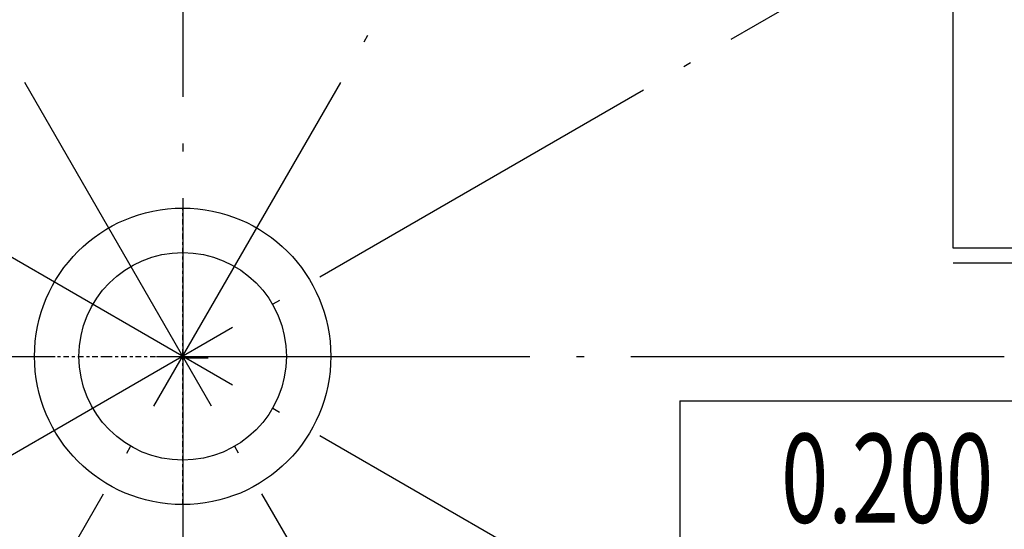
# Model space of a CAD drawing. Extents: x 7866 to 20245, y 901 to 3503.
# Drawn here: x 9831 to 9865, y 1428 to 1445 of the extents above; entities that cross this region are included whole.
import ezdxf
from ezdxf.enums import TextEntityAlignment as Align

# ---------------------------------------------------------------- set-up
doc = ezdxf.new("R2010")
doc.units = 0
doc.header["$LTSCALE"] = 15
doc.header["$MEASUREMENT"] = 0
doc.linetypes.add('ACAD_ISO04W100', pattern=[30.5, 24, -3, 0.5, -3])
doc.linetypes.add('CENTER', pattern=[2, 1.25, -0.25, 0.25, -0.25])
doc.layers.get('0').update_dxf_attribs({"linetype": 'CONTINUOUS'})
for name, color, linetype in [('AM_7', 7, 'CENTER'), ('AM_VIS', 3, 'CONTINUOUS'), ('LES', 6, 'CONTINUOUS'), ('OK', 7, 'CONTINUOUS'), ('OSI', 7, 'CONTINUOUS'), ('вода', 7, 'CONTINUOUS'), ('колоны', 3, 'CONTINUOUS')]:
    doc.layers.add(name, color=color, linetype=linetype)
doc.styles.add('ROMANS', font='romans', dxfattribs={"width": 0.7})
doc.linetypes.add('ограждение1', pattern='A,0.25,-0.1,[133,ltypeshp.shx,S=0.1,R=0,X=-0.1,Y=0],-0.1,1', length=1.45)

# ---------------------------------------------------------------- blocks, each defined once
blk = doc.blocks.new('gorki')
at = {"layer": 'AM_7', "color": 2}
for p, q in [((0, 0), (0, 494.6)), ((-500, -5.4), (-5.4, -5.4)), ((-1.4, -5.4), (1.4, -5.4)), ((0, -6.8), (0, -4)), ((0, -505.4), (0, -10.8)), ((5.4, -5.4), (500, -5.4))]:
    blk.add_line(p, q, dxfattribs=at)
at = {"layer": 'AM_VIS', "color": 2}
blk.add_circle((0, -5.4), 500, dxfattribs=at)

msp = doc.modelspace()

# ---------------------------------------------------------------- linework, layer by layer
for q in [(9867.699, 1432.559), (9853.699, 1426.559)]:
    msp.add_line((9853.699, 1432.559), q)
at = {"layer": 'LES', "linetype": 'Continuous'}
msp.add_line((9836.98, 1434.002), (9837.784, 1434.002), dxfattribs=at)
at = {"layer": 'OK', "linetype": 'Continuous'}
for radius, start, end in [(64, 97.18076, 352.81924), (63, 96.37937, 353.62063), (62, 95.55344, 354.44656)]:
    msp.add_arc((9836.926, 1434.056), radius, start, end, dxfattribs=at)
at = {"layer": 'OSI', "color": 5, "linetype": 'ACAD_ISO04W100', "ltscale": 0.035}
for p, q in [((9836.926, 1807.677), (9836.926, 1330.829)), ((9795.926, 1363.042), (9877.926, 1505.07)), ((9877.926, 1363.042), (9795.926, 1505.07)), ((9907.94, 1475.056), (9765.912, 1393.056)), ((9907.94, 1393.056), (9765.912, 1475.056)), ((9739.962, 1434.056), (10228.209, 1434.056))]:
    msp.add_line(p, q, dxfattribs=at)
msp.add_circle((9836.926, 1434.056), 60, dxfattribs=at)
at = {"layer": 'вода', "linetype": 'Continuous'}
for p, q in [((9862.926, 1437.702), (9862.926, 1447.702)), ((9909.926, 1437.702), (9862.926, 1437.702))]:
    msp.add_line(p, q, dxfattribs=at)
at = {"layer": 'вода', "linetype": 'ограждение1', "ltscale": 0.3}
msp.add_line((9909.926, 1437.202), (9862.926, 1437.202), dxfattribs=at)
at = {"layer": 'вода', "linetype": 'Continuous'}
msp.add_circle((9836.926, 1434.056), 34.5, dxfattribs=at)
for radius, start, end in [(57, 91.1336, 359.0144), (54.5, 87.526, 2.474)]:
    msp.add_arc((9836.98, 1434.002), radius, start, end, dxfattribs=at)
at = {"layer": 'колоны', "linetype": 'Continuous'}
msp.add_circle((9836.926, 1434.056), 3.5, dxfattribs=at)

# ---------------------------------------------------------------- block references
at = {"layer": 'вода', "linetype": 'Continuous', "xscale": 0.01000000000931323, "yscale": 0.01000000000931323, "zscale": 0.01000000000931323}
msp.add_blockref('gorki', (9836.926, 1434.11), dxfattribs=at)

# ---------------------------------------------------------------- texts
at = {"linetype": 'Continuous', "style": 'ROMANS', "width": 0.7}
msp.add_attdef('0.200', text='%%2570.000', height=3, dxfattribs=at).set_placement((9860.699, 1429.559), align=Align.MIDDLE)

doc.saveas('drawing.dxf')
